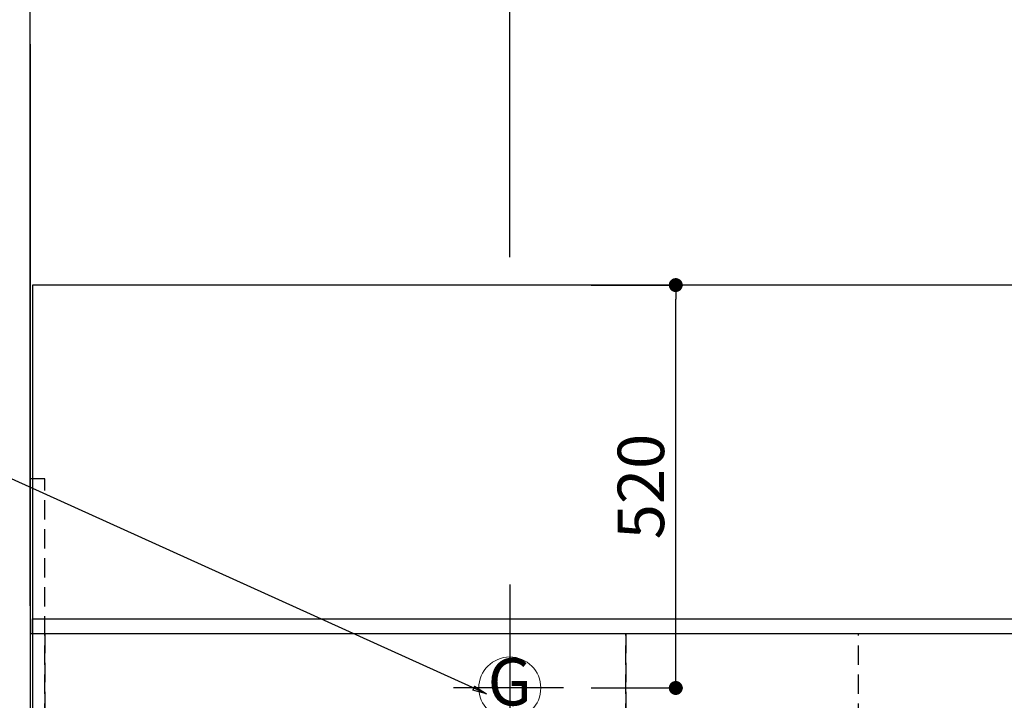
# Model space of a CAD drawing. Extents: x 27948 to 54421, y -11033 to -2163.
# Drawn here: x 43522 to 44793, y -4296 to -3418 of the extents above; entities that cross this region are included whole.
import ezdxf
from ezdxf.enums import TextEntityAlignment as Align

# ---------------------------------------------------------------- set-up
doc = ezdxf.new("R2010")
doc.units = 0
doc.header["$LTSCALE"] = 50
doc.header["$MEASUREMENT"] = 0
doc.linetypes.add('DASHED', pattern=[0.75, 0.5, -0.25])
doc.linetypes.add('HIDDEN', pattern=[0.375, 0.25, -0.125])
doc.layers.get('0').update_dxf_attribs({"linetype": 'CONTINUOUS'})
doc.layers.get('DEFPOINTS').update_dxf_attribs({"color": 146, "linetype": 'CONTINUOUS'})
for name, color, linetype in [('111-壁仕上', 3, 'CONTINUOUS'), ('121-キャビネット（中）', 253, 'HIDDEN'), ('126-甲板', 2, 'CONTINUOUS'), ('160-文字', 254, 'CONTINUOUS'), ('166-寸法B', 11, 'CONTINUOUS')]:
    doc.layers.add(name, color=color, linetype=linetype)
doc.styles.add('KH001', font='txt')
doc.dimstyles.new('KH1xx030', dxfattribs={"dimscale": 30, "dimtxt": 2, "dimasz": 0.6, "dimexe": 0.3, "dimexo": 1.2, "dimgap": 0.5, "dimtad": 3, "dimdec": 1, "dimdsep": 46, "dimlunit": 6, "dimtxsty": 'KH001', "dimblk": 'DOT', "dimcen": 1, "dimdle": 1, "dimclrd": 256, "dimclre": 256, "dimclrt": 256, "dimadec": 0, "dimazin": 0, "dimtfac": 1, "dimtdec": 1, "dimtix": 1, "dimtmove": 2, "dimatfit": 3, "dimldrblk": 'CLOSEDBLANK', "dimfxl": 1, "dimtolj": 1, "dimtzin": 0, "dimlwd": -1, "dimlwe": -1, "dimarcsym": 0})

# ---------------------------------------------------------------- blocks, each defined once
blk = doc.blocks.new('_Dot')
at = {"color": 0, "linetype": 'ByBlock', "lineweight": -2}
blk.add_line((-0.5, 0), (-1, 0), dxfattribs=at)
at = {"color": 0, "linetype": 'ByBlock', "const_width": 0.5}
blk.add_lwpolyline([(-0.25, 0, 1), (0.25, 0, 1)], format="xyb", close=True, dxfattribs=at)
blk = doc.blocks.new('*D88')
at = {"layer": '166-寸法B', "transparency": 16777216}
for p, q in [((43535.7, -4174.1), (43535.7, -2974.9)), ((45446.6, -2983.9), (43553.7, -2983.9)), ((45464.6, -3724.1), (45464.6, -2974.9))]:
    blk.add_line(p, q, dxfattribs=at)
at = {"layer": 'DEFPOINTS', "color": 0, "transparency": 16777216}
for p in [(43535.7, -2983.9), (45464.6, -3760.1), (43535.7, -4210.1)]:
    blk.add_point(p, dxfattribs=at)
at = {"layer": '166-寸法B', "transparency": 16777216, "xscale": 18, "yscale": 18, "zscale": 18, "rotation": 180}
blk.add_blockref('_Dot', (43535.7, -2983.9), dxfattribs=at)
at = {"layer": '166-寸法B', "transparency": 16777216, "xscale": 18, "yscale": 18, "zscale": 18}
blk.add_blockref('_Dot', (45464.6, -2983.9), dxfattribs=at)
at = {"layer": '166-寸法B', "transparency": 16777216, "insert": (44500.2, -2935.1), "char_height": 60, "attachment_point": 5, "style": 'KH001'}
blk.add_mtext('\\A1;1,929', dxfattribs=at)
blk = doc.blocks.new('_ClosedBlank')
at = {"color": 0, "linetype": 'ByBlock', "lineweight": -2}
for p, q in [((-1, 0.167), (0, 0)), ((-1, 0.167), (-1, -0.167)), ((0, 0), (-1, -0.167))]:
    blk.add_line(p, q, dxfattribs=at)
blk = doc.blocks.new('*D89')
at = {"layer": '166-寸法B', "transparency": 16777216}
for p, q in [((43535.7, -4174.1), (43535.7, -2839.9)), ((45804.7, -3724.1), (45804.7, -2839.9)), ((45786.7, -2848.9), (43553.7, -2848.9))]:
    blk.add_line(p, q, dxfattribs=at)
at = {"layer": 'DEFPOINTS', "color": 0, "transparency": 16777216}
for p in [(43535.7, -2848.9), (45804.7, -3760.1), (43535.7, -4210.1)]:
    blk.add_point(p, dxfattribs=at)
at = {"layer": '166-寸法B', "transparency": 16777216, "xscale": 18, "yscale": 18, "zscale": 18, "rotation": 180}
blk.add_blockref('_Dot', (43535.7, -2848.9), dxfattribs=at)
at = {"layer": '166-寸法B', "transparency": 16777216, "xscale": 18, "yscale": 18, "zscale": 18}
blk.add_blockref('_Dot', (45804.7, -2848.9), dxfattribs=at)
at = {"layer": '166-寸法B', "transparency": 16777216, "insert": (44670.2, -2800.1), "char_height": 60, "attachment_point": 5, "style": 'KH001'}
blk.add_mtext('\\A1;2,269', dxfattribs=at)
blk = doc.blocks.new('*D90')
at = {"layer": '166-寸法B', "transparency": 16777216}
for p, q in [((43535.7, -4174.1), (43535.7, -3109.9)), ((43565.7, -3118.9), (42896.7, -3118.9))]:
    blk.add_line(p, q, dxfattribs=at)
at = {"layer": 'DEFPOINTS', "color": 0, "transparency": 16777216}
for p in [(42926.7, -3118.9), (42926.7, -3659.6), (43535.7, -4210.1)]:
    blk.add_point(p, dxfattribs=at)
at = {"layer": '166-寸法B', "transparency": 16777216, "insert": (43231.2, -3068.9), "char_height": 60, "attachment_point": 5, "style": 'KH001'}
blk.add_mtext('\\A1;ｶﾞｽ配管位置', dxfattribs=at)
blk = doc.blocks.new('_None')
blk = doc.blocks.new('*D91')
at = {"layer": '166-寸法B', "transparency": 16777216}
for p, q in [((43535.7, -4174.1), (43535.7, -3109.9)), ((44154.7, -3724.1), (44154.7, -3109.9)), ((43553.7, -3118.9), (44136.7, -3118.9))]:
    blk.add_line(p, q, dxfattribs=at)
at = {"layer": 'DEFPOINTS', "color": 0, "transparency": 16777216}
for p in [(44154.7, -3118.9), (44154.7, -3760.1), (43535.7, -4210.1)]:
    blk.add_point(p, dxfattribs=at)
at = {"layer": '166-寸法B', "transparency": 16777216, "xscale": 18, "yscale": 18, "zscale": 18, "rotation": 180}
blk.add_blockref('_Dot', (43535.7, -3118.9), dxfattribs=at)
at = {"layer": '166-寸法B', "transparency": 16777216, "xscale": 18, "yscale": 18, "zscale": 18}
blk.add_blockref('_Dot', (44154.7, -3118.9), dxfattribs=at)
at = {"layer": '166-寸法B', "transparency": 16777216, "insert": (43845.2, -3073.9), "char_height": 60, "attachment_point": 5, "style": 'KH001'}
blk.add_mtext('\\A1;619', dxfattribs=at)
blk = doc.blocks.new('*D92')
at = {"layer": '166-寸法B', "transparency": 16777216}
for p, q in [((43535.7, -4174.1), (43535.7, -2839.9)), ((43565.7, -2848.9), (42896.7, -2848.9))]:
    blk.add_line(p, q, dxfattribs=at)
at = {"layer": 'DEFPOINTS', "color": 0, "transparency": 16777216}
for p in [(42926.7, -2848.9), (42926.7, -3659.6), (43535.7, -4210.1)]:
    blk.add_point(p, dxfattribs=at)
at = {"layer": '166-寸法B', "transparency": 16777216, "insert": (43231.2, -2798.6), "char_height": 60, "attachment_point": 5, "style": 'KH001'}
blk.add_mtext('\\A1;排水位置', dxfattribs=at)
blk = doc.blocks.new('*D93')
at = {"layer": '166-寸法B', "transparency": 16777216}
for p, q in [((43565.7, -2983.9), (42896.7, -2983.9)), ((43535.7, -4174.1), (43535.7, -2974.9))]:
    blk.add_line(p, q, dxfattribs=at)
at = {"layer": 'DEFPOINTS', "color": 0, "transparency": 16777216}
for p in [(42926.7, -2983.9), (42926.7, -3659.6), (43535.7, -4210.1)]:
    blk.add_point(p, dxfattribs=at)
at = {"layer": '166-寸法B', "transparency": 16777216, "insert": (43231.2, -2933.4), "char_height": 60, "attachment_point": 5, "style": 'KH001'}
blk.add_mtext('\\A1;給水・給湯位置', dxfattribs=at)
blk = doc.blocks.new('GAS')
at = {"layer": '160-文字', "color": 4, "linetype": 'Continuous', "lineweight": 20}
blk.add_circle((0, 0), 40, dxfattribs=at)
at = {"layer": '160-文字', "color": 4, "lineweight": 0, "style": 'KH001'}
blk.add_text('G', height=60.8, dxfattribs=at).set_placement((0, 0), align=Align.MIDDLE)
blk = doc.blocks.new('*D115')
at = {"layer": '166-寸法B', "transparency": 16777216}
for p, q in [((44259.8, -3760.1), (44377.9, -3760.1)), ((44368.9, -4262.1), (44368.9, -3778.1)), ((44259.8, -4280.1), (44377.9, -4280.1))]:
    blk.add_line(p, q, dxfattribs=at)
at = {"layer": 'DEFPOINTS', "color": 0, "transparency": 16777216}
for p in [(44223.8, -3760.1), (44368.9, -3760.1), (44223.8, -4280.1)]:
    blk.add_point(p, dxfattribs=at)
at = {"layer": '166-寸法B', "transparency": 16777216, "xscale": 18, "yscale": 18, "zscale": 18}
for p, rotation in [((44368.9, -3760.1), 90), ((44368.9, -4280.1), 270)]:
    blk.add_blockref('_Dot', p, dxfattribs=dict(at, rotation=rotation))
at = {"layer": '166-寸法B', "transparency": 16777216, "insert": (44323.9, -4020.1), "char_height": 60, "attachment_point": 5, "rotation": 90, "style": 'KH001'}
blk.add_mtext('\\A1;520', dxfattribs=at)

msp = doc.modelspace()

# ---------------------------------------------------------------- linework, layer by layer
at = {"layer": '111-壁仕上', "ltscale": 2}
msp.add_line((43535.66, -3449.18), (43535.66, -5441.47), dxfattribs=at)
at = {"layer": '121-キャビネット（中）', "ltscale": 2}
msp.add_line((43554.66, -4191.06), (45954.66, -4191.06), dxfattribs=at)
msp.add_lwpolyline([(43535.66, -4850.06), (43554.66, -4850.06), (43554.66, -4010.06), (43535.66, -4010.06)], close=True, dxfattribs=at)
at = {"layer": '126-甲板'}
msp.add_lwpolyline([(45976.66, -3760.06), (43538.66, -3760.06), (43538.66, -4860.06), (45976.66, -4860.06)], close=True, dxfattribs=at)
at = {"layer": 'DEFPOINTS'}
for p, q in [((44154.66, -4146.37), (44154.66, -4379.47)), ((44223.85, -4280.06), (44082.19, -4280.06))]:
    msp.add_line(p, q, dxfattribs=at)
at = {"layer": 'DEFPOINTS', "linetype": 'DASHED'}
for points in [[(43538.66, -4191.06), (45973.66, -4191.06), (45973.66, -4210.06), (43538.66, -4210.06)], [(43535.66, -4850.06), (43554.66, -4850.06), (43554.66, -4210.06), (43535.66, -4210.06)], [(43554.66, -4850.06), (44304.66, -4850.06), (44304.66, -4210.06), (43554.66, -4210.06)], [(44304.66, -4850.06), (44604.66, -4850.06), (44604.66, -4210.06), (44304.66, -4210.06)], [(44304.66, -4850.06), (45054.66, -4850.06), (45054.66, -4210.06), (44304.66, -4210.06)]]:
    msp.add_lwpolyline(points, close=True, dxfattribs=at)

# ---------------------------------------------------------------- block references
at = {"layer": '160-文字'}
msp.add_blockref('GAS', (44154.66, -4280.06), dxfattribs=at)

# ---------------------------------------------------------------- dimensions: what is measured, and where the dimension line sits
at = {"layer": '166-寸法B'}
for base, text, picture, middle in [((42926.74, -2848.88), '排水位置', '*D92', (43231.2, -2798.55)), ((42926.74, -2983.88), '給水・給湯位置', '*D93', (43231.2, -2933.4)), ((42926.74, -3118.88), 'ｶﾞｽ配管位置', '*D90', (43231.2, -3068.86))]:
    dim = msp.add_linear_dim(base=base, p1=(43535.66, -4210.06), p2=(42926.74, -3659.6), text=text, dimstyle='KH1xx030', override={"dimblk1": 'None', "dimblk2": 'None', "dimsah": 1, "dimse2": 1}, dxfattribs=at)
    dim.commit()
    dim.dimension.update_dxf_attribs({"geometry": picture, "text_midpoint": middle})
for base, p1, p2, picture, middle in [((43535.66, -2848.88), (45804.66, -3760.06), (43535.66, -4210.06), '*D89', (44670.16, -2800.08)), ((43535.66, -2983.88), (45464.65, -3760.06), (43535.66, -4210.06), '*D88', (44500.15, -2935.08)), ((44154.66, -3118.88), (43535.66, -4210.06), (44154.66, -3760.06), '*D91', (43845.16, -3073.88))]:
    dim = msp.add_linear_dim(base=base, p1=p1, p2=p2, dimstyle='KH1xx030', dxfattribs=at)
    dim.commit()
    dim.dimension.update_dxf_attribs({"geometry": picture, "text_midpoint": middle})
dim = msp.add_linear_dim(base=(44368.92, -3760.06), p1=(44223.85, -4280.06), p2=(44223.85, -3760.06), angle=90, dimstyle='KH1xx030', dxfattribs=at)
dim.commit()
dim.dimension.update_dxf_attribs({"geometry": '*D115', "text_midpoint": (44323.92, -4020.06)})

# ---------------------------------------------------------------- leaders
at = {"layer": '160-文字', "annotation_type": 0, "has_hookline": 1, "hookline_direction": 1, "text_width": 922.54}
msp.add_leader([(44124.4, -4287.71), (43455.63, -3985.11), (43437.63, -3985.11)], dimstyle='KH1xx030', override={"dimgap": 0.5, "dimtad": 1}, dxfattribs=at)

doc.saveas('drawing.dxf')
